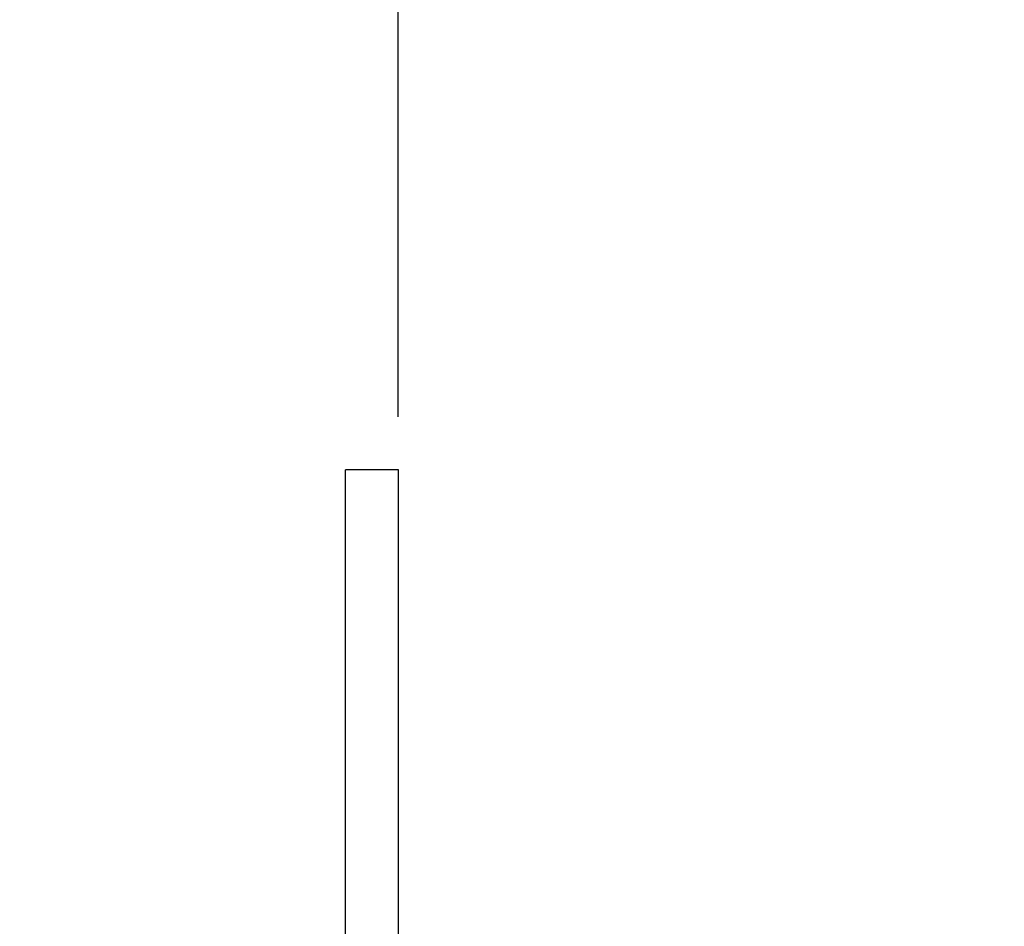
# Model space of a CAD drawing. Extents: x 0 to 273, y 0 to 273.
# Drawn here: x 122 to 141, y 41 to 58 of the extents above; entities that cross this region are included whole.
import ezdxf

# ---------------------------------------------------------------- set-up
doc = ezdxf.new("R2010")
doc.units = 0
doc.linetypes.add('SLD-CONTINUE', pattern=[0])
doc.layers.get('0').update_dxf_attribs({"linetype": 'CONTINUOUS'})
doc.layers.add('DESSIN_INFRAROUGE', color=7, linetype='SLD-CONTINUE')
doc.styles.add('SLDTEXTSTYLE0', font='TXT', dxfattribs={"width": 0.605})
doc.dimstyles.new('SLDDIMSTYLE0', dxfattribs={"dimtxt": 7.704956, "dimasz": 6, "dimexe": 0, "dimexo": 0.0625, "dimgap": 1.926239, "dimtad": 1, "dimlfac": 2, "dimrnd": 1e-09, "dimzin": 12, "dimtxsty": 'SLDTEXTSTYLE0', "dimsah": 1, "dimcen": 0.09, "dimazin": 3, "dimtfac": 1, "dimtofl": 0, "dimtmove": 0, "dimatfit": 3, "dimtolj": 1, "dimtzin": 12})
doc.dimstyles.new('SLDDIMSTYLE3', dxfattribs={"dimtxt": 0, "dimasz": 6, "dimexe": 0, "dimexo": 0.0625, "dimgap": 0, "dimtad": 0, "dimtih": 1, "dimtoh": 1, "dimdec": 0, "dimrnd": 1e-09, "dimzin": 0, "dimtxsty": 'STANDARD', "dimblk1": 'NONE', "dimblk2": 'NONE', "dimsah": 1, "dimcen": 0.09, "dimazin": 3, "dimtfac": 6, "dimtdec": 0, "dimtofl": 0, "dimtmove": 0, "dimatfit": 3, "dimtolj": 1, "dimtzin": 0})

# ---------------------------------------------------------------- blocks, each defined once
blk = doc.blocks.new('_D_1')
at = {"layer": 'DESSIN_INFRAROUGE', "color": 7}
for p, q in [((129.23, 50.784), (129.23, 63.281)), ((241.73, 50.784), (241.73, 63.281)), ((129.23, 62.281), (241.73, 62.281))]:
    blk.add_line(p, q, dxfattribs=at)
for points in [[(129.23, 62.281), (135.23, 60.781), (135.23, 63.781)], [(241.73, 62.281), (235.73, 63.781), (235.73, 60.781)]]:
    blk.add_solid(points, dxfattribs=at)
at = {"layer": 'DESSIN_INFRAROUGE', "color": 7, "char_height": 7.9375, "attachment_point": 1, "style": 'SLDTEXTSTYLE0'}
for s, insert in [('225', (161.668, 72.513, 15.35)), ('max', (186.362, 72.513, 15.35))]:
    blk.add_mtext(s, dxfattribs=dict(at, insert=insert))
blk = doc.blocks.new('_NONE')

msp = doc.modelspace()

# ---------------------------------------------------------------- linework, layer by layer
at = {"color": 7, "linetype": 'SLD-CONTINUE'}
for p, q in [((129.2305, 49.7844), (128.2305, 49.7844)), ((128.2305, 19.7844), (128.2305, 49.7844)), ((129.2305, 19.7844), (129.2305, 49.7844))]:
    msp.add_line(p, q, dxfattribs=at)

# ---------------------------------------------------------------- dimensions: what is measured, and where the dimension line sits
at = {"layer": 'DESSIN_INFRAROUGE', "color": 7}
dim = msp.add_linear_dim(base=(241.7305, 62.2813), p1=(129.2305, 49.7844), p2=(241.7305, 49.7844), text='<>max ', dimstyle='SLDDIMSTYLE0', dxfattribs=at)
dim.commit()
dim.dimension.update_dxf_attribs({"geometry": '_D_1', "text_midpoint": (185.4805, 62.2813), "dimtype": 160})

# ---------------------------------------------------------------- leaders
at = {"layer": 'DESSIN_INFRAROUGE', "color": 7, "has_arrowhead": 0}
for points in [[(219.8998, 131.6344), (0, 0)], [(144.6691, 100.9594), (0, 0)]]:
    msp.add_leader(points, dimstyle='SLDDIMSTYLE3', dxfattribs=at)

doc.saveas('drawing.dxf')
